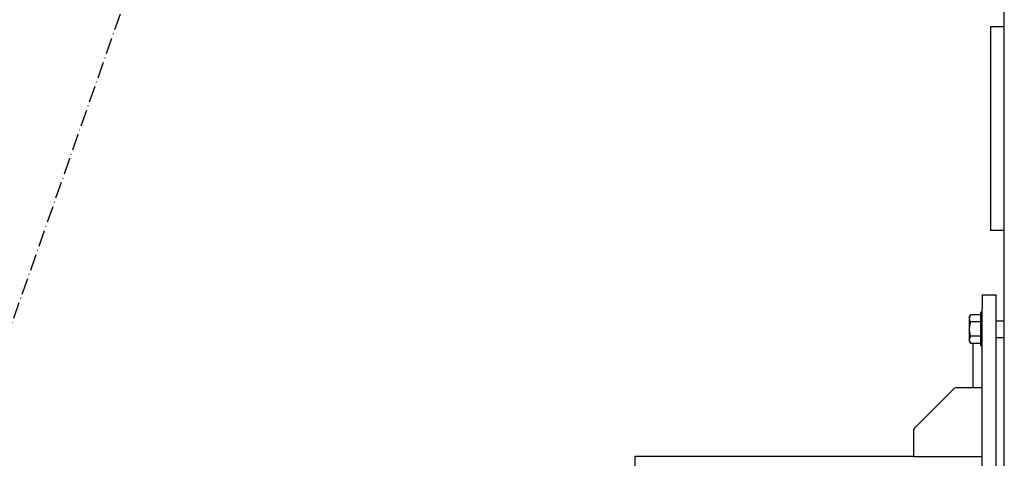
# Model space of a CAD drawing. Units: millimetres. Extents: x 494640 to 518138, y 1591091 to 1618297.
# Drawn here: x 508355 to 509070, y 1596320 to 1596639 of the extents above; entities that cross this region are included whole.
import ezdxf

# ---------------------------------------------------------------- set-up
doc = ezdxf.new("R2010")
doc.units = ezdxf.units.MM
doc.linetypes.add('ACAD_ISO10W100', pattern=[18.5, 12, -3, 0.5, -3])
doc.layers.add('1-SRED', color=1, linetype='ACAD_ISO10W100')

# ---------------------------------------------------------------- blocks, each defined once
blk = doc.blocks.new('5444')
at = {"layer": '1-SRED'}
blk.add_line((124457.37, -30692.61), (123977.44, -29322.78), dxfattribs=at)
blk = doc.blocks.new('PAL2800 top')
blk.add_wipeout([(-1024.04, 5066.57), (-980, 0), (980, 0), (990, 5063.85)])
blk.add_wipeout([(-998.22, 2096), (-1030, 2096), (-1030, 2090), (-1030.49, 2080), (-2199.99, 2080), (-2199.99, 660), (-1237, 660), (-1237, 551.67), (-1179, 511.17), (-1179, 489.17), (-1206, 489.17), (-1190, 230), (-1080, 230), (-1080, 210), (-981.83, 210), (-987.17, 825), (-1002.88, 825), (-1002.88, 778), (-1015, 778), (-1017.16, 953.75), (-1043.01, 981.17), (-1210, 981.17), (-1235, 955.28), (-1235, 838.27), (-1236.5, 838.27), (-1236.5, 781.17), (-1237, 781.17), (-1237, 778.67), (-1240.5, 778.67), (-1240.5, 821.17), (-1283, 821.17), (-1283, 727.38), (-2099.99, 727), (-2099.99, 720), (-2139.99, 720), (-2139.99, 2020), (-1030.49, 2020), (-997.56, 2020)])
for p, q in [((-980, 464.17), (-980, 2300)), ((-989.91, 1799.4), (-989.91, 1797.88)), ((-980, 1799.4), (-989.91, 1799.4)), ((-989.91, 1797.88), (-989.91, 1685.14)), ((-989.91, 1685.14), (-989.91, 1653.12)), ((-989.91, 1653.12), (-989.91, 1651.6)), ((-980, 1651.6), (-989.91, 1651.6))]:
    blk.add_line(p, q)
blk.add_wipeout([(-993.95, 1605), (-996, 1605), (-996, 1592), (-997.2, 1590.39), (-1005.2, 1590.39), (-1004.4, 1569.61), (-1002.88, 1569.61), (-1002.88, 1537.46), (-1013.93, 1537.46), (-1046, 1505.39), (-1046, 1487.46), (-1248, 1487.46), (-1248, 1477), (-1285.1, 1473.91), (-1290.54, 1470), (-1657.57, 1470), (-1657.57, 1440), (-1310.5, 1440), (-1310.5, 1334.57), (-1285.1, 1305), (-1213.6, 1301), (-1213.6, 1299.5), (-1198, 1299.5), (-1198, 1278), (-1191, 1278), (-1191, 1253.5), (-1195, 1253.5), (-1194.93, 1245), (-1216, 1245), (-1216, 1235), (-1196, 1235), (-1196, 1187.46), (-1248, 1187.46), (-1245, 1185), (-1272.51, 1185), (-1290, 1170), (-1657.57, 1170), (-1657.57, 1140), (-1290, 1140), (-1272.51, 1125), (-1248, 1125), (-1248, 1122.54), (-1196, 1122.54), (-1046, 1122.54), (-1046, 1104.61), (-1013.93, 1072.54), (-1002.88, 1072.54), (-1002.88, 1005), (-988.74, 1005.12)])
for p, q in [((-996, 1605), (-986, 1605)), ((-996, 1605), (-996, 1595)), ((-986, 1595), (-986, 1605)), ((-996, 1015), (-996, 1595)), ((-986, 1015), (-986, 1595)), ((-1005.2, 1589), (-1004.4, 1590.39)), ((-1005.2, 1587.79), (-1005.2, 1589)), ((-1005.2, 1580), (-1005.2, 1587.79)), ((-997.2, 1590.39), (-1004.4, 1590.39)), ((-997.2, 1592), (-997.2, 1568)), ((-996, 1592), (-997.2, 1592)), ((-997.2, 1585.2), (-1004.4, 1585.2)), ((-986, 1586), (-980, 1586)), ((-1005.2, 1572.21), (-1005.2, 1580)), ((-997.2, 1574.8), (-1004.4, 1574.8)), ((-986, 1574), (-980, 1574)), ((-1005.2, 1571), (-1005.2, 1572.21)), ((-1005.2, 1571), (-1004.4, 1569.61)), ((-997.2, 1569.61), (-1004.4, 1569.61)), ((-1002.88, 1569.61), (-1002.88, 1537.46)), ((-996, 1568), (-997.2, 1568)), ((-996, 1537.46), (-1013.93, 1537.46)), ((-1017.46, 1535.99), (-1044.54, 1508.92)), ((-1046, 1505.39), (-1046, 1487.46)), ((-1248, 1422.54), (-1248, 1487.46)), ((-1046, 1487.46), (-1248, 1487.46)), ((-1046, 1487.46), (-996, 1487.46))]:
    blk.add_line(p, q)
for centre, start, end in [((-1013.93, 1532.46), 90, 135), ((-1041, 1505.39), 135, 180)]:
    blk.add_arc(centre, 5, start, end)
for points, weights in [([(-1005.2, 1587.79), (-1005.2, 1589), (-1004.4, 1590.39)], [1, 1.04314139574, 1.01001874936]), ([(-1004.4, 1585.2), (-1005.2, 1586.59), (-1005.2, 1587.79)], [1.01001874936, 1.04314139574, 1]), ([(-1005.2, 1580), (-1005.2, 1582.41), (-1004.4, 1585.2)], [1, 1.04314139574, 1.01001874936]), ([(-1004.4, 1574.8), (-1005.2, 1577.59), (-1005.2, 1580)], [1.01001874936, 1.04314139574, 1]), ([(-1005.2, 1572.21), (-1005.2, 1573.41), (-1004.4, 1574.8)], [1, 1.04314139574, 1.01001874936]), ([(-1004.4, 1569.61), (-1005.2, 1571), (-1005.2, 1572.21)], [1.01001874936, 1.04314139574, 1])]:
    blk.add_rational_spline(points, weights, degree=2)

msp = doc.modelspace()

# ---------------------------------------------------------------- block references
at = {"xscale": -1}
msp.add_blockref('5444', (632465.3, 1626137.04, 0), dxfattribs=at)

# ---------------------------------------------------------------- next in the draw order: block references
msp.add_blockref('PAL2800 top', (510049.68, 1594834.16))

doc.saveas('drawing.dxf')
